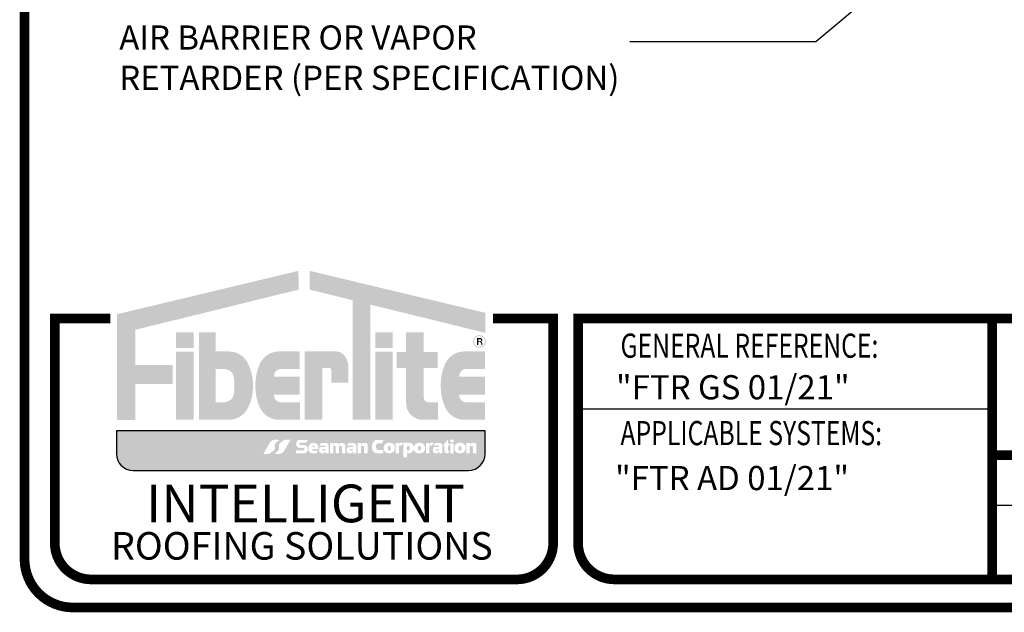
# Model space of a CAD drawing. Extents: x 0.1 to 8.2, y 0.3 to 10.8.
# Drawn here: x 0.1 to 4.2, y 0.3 to 2.7 of the extents above; entities that cross this region are included whole.
import ezdxf

# ---------------------------------------------------------------- set-up
doc = ezdxf.new("R2010")
doc.units = 0
doc.header["$MEASUREMENT"] = 0
for name, color, linetype in [('LOGO', 150, 'CONTINUOUS'), ('SUBSTRATE', 54, 'CONTINUOUS'), ('TEXT', 1, 'CONTINUOUS'), ('TITLE', 150, 'CONTINUOUS')]:
    doc.layers.add(name, color=color, linetype=linetype)
doc.styles.add('FIBERTITE', font='lucon.TTF', dxfattribs={"width": 0.75})
doc.styles.get("Standard").update_dxf_attribs({"font": 'swissel.ttf'})

# ---------------------------------------------------------------- blocks, each defined once
blk = doc.blocks.new('FTR_LOGO')
at = {"layer": 'LOGO', "linetype": 'Continuous'}
h = blk.add_hatch(color=256, dxfattribs=at)
h.paths.add_polyline_path([(1.132622825278049, 1.115310419809366), (1.132474233069299, 1.193055725056206), (0.3817894289414436, 1.013533468011053), (0.3817894289414436, 0.5758245786297873), (0.4577454981901105, 0.5758245786297871), (0.4577454981901105, 0.7251575229620448), (0.6119953210308795, 0.7251575229620446), (0.6119953210308795, 0.80354636192203), (0.4577454981901105, 0.80354636192203), (0.4577454981901105, 0.9490531216497871)])
h.paths.add_polyline_path([(0.6992458175038061, 0.9383713878213136), (0.6264873684048271, 0.9383713878213136), (0.6264873684048271, 0.8731452609346624), (0.6992458175038057, 0.8731452609346624)], flags=17)
h.paths.add_polyline_path([(0.6992458175038057, 0.8584395645955858), (0.6264873684048271, 0.8584395645955862), (0.6264873684048271, 0.576580648595107), (0.6992458175038057, 0.576580648595107)], flags=17)
h.paths.add_polyline_path([(0.9227572292529131, 0.811578217188548, 0.2820861951686163), (0.8442306518343847, 0.8597107781295732), (0.7895062850722858, 0.8597107781295732), (0.7895062850722858, 0.9383713878213136), (0.7217667849137803, 0.9383713878213136), (0.7217667849137803, 0.576580648595107), (0.7895062850722858, 0.576580648595107), (0.8442306518343847, 0.576580648595107, 0.2820861951686169), (0.9227572292529131, 0.6247132095361323, 0.1206507585022894), (0.9447212470172368, 0.7181457133623257, 0.120650758502326)], flags=17)
h.paths.add_polyline_path([(0.7895062850722858, 0.787267172768028), (0.8192696079346624, 0.787267172768028, -0.1601907954690782), (0.8524656751136788, 0.776351659986027, -0.1406268255751926), (0.8610324368616515, 0.7652221076655787, -0.1050746654451242), (0.8670291309305027, 0.7296931752432887), (0.8670291309305027, 0.7181457133623401), (0.8670291309305027, 0.7065982514813911, -0.1050746654451235), (0.8610324368616515, 0.6710693190591013, -0.140626825575202), (0.8524656751136779, 0.6599397667386524, -0.160190795469068), (0.8192696079346629, 0.6490242539566522), (0.7895062850722858, 0.6490242539566526)], flags=16)
h.paths.add_polyline_path([(1.060343477899847, 0.787267172768028), (1.137737270386429, 0.787267172768028), (1.137737270386429, 0.8597107781295732), (1.10382238995168, 0.8597107781295732), (1.052862237530379, 0.8597107781295732, 0.2820861951685942), (0.9743356601118538, 0.8115782171885544, 0.1212947864748297), (0.954717989675461, 0.7181457133623415, 0.1212947864748737), (0.9743356601118678, 0.624713209536097, 0.2820861951684942), (1.052862237530378, 0.576580648595107), (1.10382238995168, 0.576580648595107), (1.138075469385931, 0.576580648595107), (1.138075469385931, 0.6490242539566522), (1.060343477899847, 0.6490242539566526, -0.4142135623730951), (1.031022736414992, 0.6783449954415082), (1.031022736414992, 0.6812800891519231), (1.137737270386429, 0.6812800891519231), (1.137737270386429, 0.7181457133623401), (1.137737270386429, 0.7550113375727572), (1.031022736414992, 0.7550113375727572), (1.031022736414992, 0.7579464312831725, -0.4142135623730958)])
h.paths.add_polyline_path([(1.231443594063688, 0.7909627606348713), (1.259637240236688, 0.7909627606348713, -0.4113990714146967), (1.268256139140251, 0.7827477210370886), (1.268256139140251, 0.7304098863020021), (1.338281636874093, 0.7304098863020021), (1.338281636874093, 0.7969455303020772, 0.1568570158786069), (1.324829049753628, 0.8387721516138411, 0.2523888830245077), (1.283986063373155, 0.8597447404767784), (1.231443594063688, 0.8597447404767784), (1.15868514496471, 0.8597447404767784), (1.15868514496471, 0.576580648595107), (1.231443594063688, 0.576580648595107)])
h.paths.add_polyline_path([(1.429194177564186, 1.053544030916092), (1.905221064723734, 0.9362739124310637), (1.905221064723734, 1.019292612890489), (1.178618525474461, 1.193055725056206), (1.178469933265711, 1.115310419809366), (1.356435728465208, 1.071468211622643), (1.356435728465208, 0.576580648595107), (1.429194177564186, 0.576580648595107)])
h.paths.add_polyline_path([(1.522331441195275, 0.8584395645955862), (1.449572992096297, 0.8584395645955862), (1.449572992096297, 0.576580648595107), (1.522331441195275, 0.576580648595107)], flags=17)
h.paths.add_polyline_path([(1.522331441195275, 0.9383713878213136), (1.449572992096297, 0.9383713878213136), (1.449572992096297, 0.8731452609346626), (1.522331441195275, 0.8731452609346626)], flags=17)
h.paths.add_polyline_path([(1.707946064389391, 0.8566359624875337), (1.650169047873632, 0.8566359624875337), (1.650169047873632, 0.9386752261082978), (1.577410598774654, 0.9386752261082978), (1.577410598774654, 0.8566359624875337), (1.538392369745635, 0.8566359624875337), (1.538392369745635, 0.7914098356008823), (1.577410598774654, 0.7914098356008823), (1.577410598774654, 0.6449957120597707, 0.4142135623730952), (1.645825662239317, 0.576580648595107), (1.709083215699725, 0.576580648595107), (1.709083215699725, 0.6490242539566526), (1.669716208863536, 0.6490242539566526, -0.4142135623730951), (1.650169047873632, 0.6685714149465558), (1.650169047873632, 0.7914098356008823), (1.707946064389391, 0.7914098356008823)])
h.paths.add_polyline_path([(1.826368110155741, 0.787267172768028), (1.903761902642322, 0.787267172768028), (1.903761902642322, 0.8597107781295732), (1.869847022207573, 0.8597107781295732), (1.818886869786272, 0.8597107781295732, 0.2820861951687101), (1.740360292367731, 0.8115782171885197, 0.121294786474779), (1.720742621931354, 0.718145713362343, 0.1212947864748333), (1.740360292367746, 0.6247132095361267, 0.2820861951685969), (1.818886869786271, 0.576580648595107), (1.869847022207573, 0.576580648595107), (1.904100101641824, 0.576580648595107), (1.904100101641824, 0.6490242539566522), (1.82636811015574, 0.6490242539566526, -0.4142135623730951), (1.797047368670885, 0.6783449954415082), (1.797047368670885, 0.6812800891519231), (1.903761902642322, 0.6812800891519231), (1.903761902642322, 0.7181457133623401), (1.903761902642322, 0.7550113375727572), (1.797047368670885, 0.7550113375727572), (1.797047368670885, 0.7579464312831725, -0.4142135623730965)])
h = blk.add_hatch(color=256, dxfattribs=at)
h.paths.add_polyline_path([(1.854125306323722, 0.9009184696146739, 1), (1.907028082080555, 0.9009184696146739, 1)])
h.paths.add_polyline_path([(1.902960385910057, 0.9009184696146739, -1), (1.858193002494219, 0.9009184696146739, -1)], flags=16)
h.paths.add_polyline_path([(1.870527634622481, 0.9150326618147917), (1.884783217643522, 0.9151122356335837, -0.3971951286660133), (1.892508281465491, 0.9082676305072963), (1.892508281465491, 0.906835034383896, -0.3316539979785623), (1.888048422680204, 0.9002291774524969), (1.886455623765865, 0.8996720537668983, -0.3604331697738557), (1.892587943236351, 0.8922703249550088), (1.892587943236351, 0.8867787153948143), (1.887809546493339, 0.8867787153948143), (1.887809546493339, 0.892509099888412, 0.3783600276796996), (1.880960489336539, 0.8985578331342083), (1.875465300344363, 0.8985578331342083), (1.875465300344363, 0.8867787153948143), (1.870527634622481, 0.8867787153948143)], flags=0)
h.paths.add_polyline_path([(1.875455206215864, 0.9099254183987964, -0.03456703200530178), (1.885085113929939, 0.9097729821283205, -0.190714220978187), (1.886055896277292, 0.9093500055693602, -0.1655360240153631), (1.887331684993891, 0.9061983368795017, -0.2697710963220146), (1.885818547850413, 0.9029351953231981, -0.1535925924232221), (1.881517958043989, 0.9015821997571052), (1.875465300344363, 0.9015821997571052)], flags=0)
h = blk.add_hatch(color=256, dxfattribs=at)
h.paths.add_polyline_path([(1.892508281465491, 0.906835034383896), (1.892508281465491, 0.9082676305072963, 0.3971951286660149), (1.884783217643522, 0.9151122356335837), (1.870527634622481, 0.9150326618147917), (1.870527634622481, 0.8867787153948143), (1.875465300344363, 0.8867787153948143), (1.875465300344363, 0.8985578331342083), (1.880960489336539, 0.8985578331342083, -0.3783600276797001), (1.887809546493339, 0.892509099888412), (1.887809546493339, 0.8867787153948143), (1.892587943236351, 0.8867787153948143), (1.892587943236351, 0.8922703249550088, 0.3604331697738557), (1.886455623765865, 0.8996720537668983), (1.888048422680204, 0.9002291774524969, 0.3316539979785621)])
h.paths.add_polyline_path([(1.875455206215864, 0.9099254183987964, -0.03456703200530135), (1.885085113929939, 0.9097729821283205, -0.1907142209782497), (1.886055896277292, 0.90935000556936, -0.1655360240153505), (1.887331684993891, 0.9061983368795017, -0.2697710963220126), (1.885818547850413, 0.9029351953231981, -0.1535925924232219), (1.881517958043989, 0.9015821997571052), (1.875465300344363, 0.9015821997571052)], flags=16)
at = {"layer": 'LOGO'}
h = blk.add_hatch(color=256, dxfattribs=at)
edge = h.paths.add_edge_path(flags=16)
edge.add_arc((1.242046498675069, 0.2445239891590089), 0.3118512680971007, 127.0952801398207, 130.3845853067202)
edge.add_arc((1.050802122676622, 0.4693578965761016), 0.01668233803251294, 130.3845853067196, 199.5041462263324)
edge.add_arc((1.024783248156352, 0.460142010843098), 0.01092045858567984, -37.007882485080074, 19.504146226332182, ccw=False)
edge.add_arc((0.9934543536139926, 0.4837567844473263), 0.05015255215236615, 293.73590834145887, 322.99211751492055, ccw=False)
edge.add_line((1.013641837175978, 0.4378466113390665), (1.008725513169892, 0.4356848200989374))
edge.add_line((1.008725513169892, 0.4356848200989374), (0.9870936119189881, 0.4356848200989374))
edge.add_line((0.9870936119189881, 0.4356848200989374), (1.014035136614394, 0.4826546094491078))
edge.add_arc((1.036054661699416, 0.4676783533838122), 0.02662982783840695, 93.79856890351658, 145.7789976612021, ccw=False)
edge.add_arc((1.039008223059328, 0.4231935501283761), 0.07121257388866292, 84.29302686060657, 93.79856890351653, ccw=False)
edge.add_line((1.046089662043703, 0.49405315711119), (1.053955812863781, 0.4932670439862923))
edge = h.paths.add_edge_path(flags=16)
edge.add_line((1.099645853186765, 0.4940903490477653), (1.072704328491358, 0.447120559697595))
edge.add_arc((1.050684803406337, 0.4620968157628906), 0.0266298278384064, 273.79856890351476, 325.77899766120134, ccw=False)
edge.add_arc((1.047731242046422, 0.5065816190183277), 0.07121257388866356, 264.29302686060686, 273.7985689035188, ccw=False)
edge.add_line((1.040649803062047, 0.435722012035513), (1.032783652241973, 0.4365081251604107))
edge.add_arc((0.8446929664306879, 0.6852511799876637), 0.3118512680970744, 307.0952801398236, 310.3845853067234)
edge.add_arc((1.035937342429131, 0.4604172725706016), 0.01668233803251324, 310.3845853067237, 379.50414622633)
edge.add_arc((1.061956216949401, 0.4696331583036041), 0.01092045858567969, 142.9921175149224, 199.50414622633, ccw=False)
edge.add_arc((1.093285111491761, 0.4460183846993772), 0.05015255215236572, 113.73590834145051, 142.9921175149229, ccw=False)
edge.add_line((1.073097627929783, 0.4919285578076396), (1.078013951935862, 0.4940903490477653))
edge.add_line((1.078013951935862, 0.4940903490477653), (1.099645853186765, 0.4940903490477653))
edge = h.paths.add_edge_path(flags=16)
edge.add_line((1.826856460807188, 0.4805598960504634), (1.840986557442128, 0.4806031763467614))
edge.add_line((1.840986557442128, 0.4806031763467614), (1.840986557442128, 0.4758379230752224))
edge.add_arc((1.851442308316396, 0.4779164850157486), 0.01066035393809063, 191.2435888403501, 201.5712177863826)
edge.add_arc((1.842419205252781, 0.4746694677760192), 0.001115900994318399, 217.049854348313, 336.1547996072238)
edge.add_arc((1.864046181600432, 0.4707643334753719), 0.02089380135734731, 157.8436392125708, 170.4845950560636, ccw=False)
edge.add_arc((1.847609177652136, 0.4774575509186137), 0.003146287206378715, 90.00000000000199, 157.8436392125692, ccw=False)
edge.add_line((1.847609177652135, 0.4806038381249925), (1.861190795008681, 0.4806038381249925))
edge.add_arc((1.861269546299082, 0.4738674916283471), 0.006736806802084033, 9.094947017729282e-13, 90.66978606822317, ccw=False)
edge.add_line((1.868006353101166, 0.4738674916283472), (1.868006353101166, 0.4661273334399541))
edge.add_line((1.868006353101166, 0.4661273334399541), (1.868006353101166, 0.4383333095211797))
edge.add_line((1.868006353101165, 0.4383333095211797), (1.853671315102493, 0.4383333095211797))
edge.add_line((1.853671315102494, 0.4383333095211797), (1.853671315102494, 0.465585628251287))
edge.add_arc((1.850560564998355, 0.465367850641259), 0.003118363881561948, 4.004633044185962, 91.95349811361494)
edge.add_line((1.850454265060673, 0.4684844022004473), (1.845074527253981, 0.4684844022004473))
edge.add_line((1.845074527253981, 0.4684844022004473), (1.842937285551444, 0.4684844022004473))
edge.add_arc((1.843091610798444, 0.4657680408028426), 0.002720741723181164, 93.25166241977372, 179.9999999999976)
edge.add_line((1.840370869075262, 0.4657680408028427), (1.840370869075262, 0.438318882755747))
edge.add_line((1.840370869075262, 0.438318882755747), (1.826856460807188, 0.438318882755747))
edge.add_line((1.826856460807188, 0.438318882755747), (1.826856460807188, 0.4805598960504634))
edge = h.paths.add_edge_path(flags=16)
edge.add_line((1.17138921292209, 0.4936116451466764), (1.164576398051634, 0.4815967172403504))
edge.add_line((1.164576398051634, 0.4815967172403504), (1.139929849312931, 0.4815967172403504))
edge.add_arc((1.139929849312931, 0.4767907513720454), 0.004805965868305062, 90, 270)
edge.add_line((1.139929849312931, 0.4719847855037403), (1.157362775348043, 0.4719847855037403))
edge.add_arc((1.154400183735468, 0.4549636376364464), 0.01727704904731084, -80.12637784374527, 80.12637784374527, ccw=False)
edge.add_line((1.157362775348043, 0.4379424897691525), (1.122296573378466, 0.4379424897691525))
edge.add_line((1.122296573378466, 0.4379424897691525), (1.122296573378466, 0.4503579258608078))
edge.add_line((1.122296573378466, 0.4503579258608078), (1.152754079456478, 0.4503579258608078))
edge.add_arc((1.152754079456478, 0.4552640187754436), 0.00490609291463584, 270, 450)
edge.add_line((1.152754079456478, 0.4601701116900794), (1.136723764768425, 0.4601701116900794))
edge.add_arc((1.139870976573821, 0.4771092187374714), 0.01722899560946673, 106.6987634000007, 259.4747113049175, ccw=False)
edge.add_line((1.134920399605446, 0.4936116451466764), (1.17138921292209, 0.4936116451466764))
edge = h.paths.add_edge_path(flags=0)
edge.add_line((1.806537286235659, 0.4622698810744084), (1.806537286235659, 0.4552698027171831))
edge.add_arc((1.800484385731319, 0.4552698027171834), 0.006052900504340819, 179.9999999999979, 359.9999999999979, ccw=False)
edge.add_line((1.794431485226978, 0.4552698027171836), (1.794431485226978, 0.4622698810744084))
edge.add_arc((1.800484385731319, 0.4622698810744084), 0.00605290050434093, 0, 180, ccw=False)
edge = h.paths.add_edge_path(flags=16)
edge.add_line((1.797042857471662, 0.4815006270412244), (1.803800323935443, 0.4815006270412244))
edge.add_arc((1.803800323935443, 0.4621489376612201), 0.01935168938000431, -1.3073986337985843e-12, 89.99999999999869, ccw=False)
edge.add_line((1.823152013315447, 0.4621489376612196), (1.823152013315447, 0.4577466766323047))
edge.add_arc((1.803800323935443, 0.4577466766323046), 0.01935168938000398, -89.99999999999972, 2.8421709430404007e-13, ccw=False)
edge.add_line((1.803800323935443, 0.4383949872523006), (1.797042857471662, 0.4383949872523006))
edge.add_arc((1.797042857471662, 0.4577466766323048), 0.0193516893800042, 180.0000000000003, 270.0000000000003, ccw=False)
edge.add_line((1.777691168091658, 0.4577466766323047), (1.777691168091658, 0.45948265646384))
edge.add_line((1.777691168091658, 0.45948265646384), (1.777691168091658, 0.4621489376612196))
edge.add_arc((1.797042857471663, 0.4621489376612198), 0.01935168938000453, 90.00000000000063, 180.0000000000007, ccw=False)
edge = h.paths.add_edge_path(flags=0)
edge.add_line((1.200430225225385, 0.4660091398479196), (1.200430225225385, 0.4644452784749576))
edge.add_line((1.200430225225385, 0.4644452784749576), (1.189244283595483, 0.4644452784749576))
edge.add_line((1.189244283595483, 0.4644452784749576), (1.189244229578253, 0.4660091398479196))
edge.add_arc((1.194837227401819, 0.462081636324539), 0.006834245282442275, 35.077219788904415, 144.9227802110968, ccw=False)
edge = h.paths.add_edge_path(flags=16)
edge.add_line((1.214647235580474, 0.4661485368144703), (1.214647235580474, 0.4555245079226827))
edge.add_line((1.214647235580474, 0.4555245079226827), (1.189024001338939, 0.4555245079226827))
edge.add_line((1.189024001338939, 0.4555245079226827), (1.188995318190771, 0.453254396821726))
edge.add_arc((1.192840210475793, 0.4533783608777329), 0.003846890142778159, 181.8466467142536, 270.0000000000066)
edge.add_line((1.192840210475793, 0.4495314707349545), (1.21314798741218, 0.4495314707349545))
edge.add_line((1.21314798741218, 0.4495314707349545), (1.20728738824018, 0.4380901986702835))
edge.add_line((1.20728738824018, 0.4380901986702835), (1.187109792823726, 0.4380901986702835))
edge.add_arc((1.188946283076907, 0.453087986888292), 0.01510980965738047, 192.0248185562936, 263.0188432661823, ccw=False)
edge.add_line((1.174168021191643, 0.4499400790858297), (1.174168021191643, 0.4661485368144703))
edge.add_arc((1.194407628386058, 0.4608057635287279), 0.02093291488940536, 14.787399345676079, 165.2126006543237, ccw=False)
h.paths.add_polyline_path([(1.759869534082517, 0.4788798264201604), (1.773582023526349, 0.4788798264201604), (1.773582023526349, 0.4380953340693568), (1.759869534082517, 0.4380953340693568)], flags=16)
h.paths.add_polyline_path([(1.759869534082517, 0.4943779313957764), (1.773582023526349, 0.4943779313957764), (1.773582023526349, 0.4844265338978558), (1.759869534082517, 0.4844265338978558)], flags=16)
edge = h.paths.add_edge_path(flags=0)
edge.add_line((1.243224293910876, 0.4542032799056384), (1.243224293910876, 0.4517908610285673))
edge.add_arc((1.241515845779917, 0.4517908610285674), 0.001708448130958384, 275.76170818275074, 359.9999999999963, ccw=False)
edge.add_line((1.2416873592415, 0.4500910439358568), (1.237405342021808, 0.4500910439358568))
edge.add_line((1.237405342021808, 0.4500910439358568), (1.233555804255161, 0.4500910439358568))
edge.add_arc((1.233384290793578, 0.4517908610285674), 0.001708448130958419, 180.0000000000037, 275.76170818275074, ccw=False)
edge.add_line((1.23167584266262, 0.4517908610285673), (1.23167584266262, 0.4541169585678569))
edge.add_arc((1.233063437220254, 0.4541601192367472), 0.001388265644505644, 89.99999999999079, 181.7815918194792, ccw=False)
edge.add_line((1.233063437220254, 0.455548384881253), (1.237450068286748, 0.455548384881253))
edge.add_line((1.237450068286748, 0.455548384881253), (1.241836699353241, 0.455548384881253))
edge.add_arc((1.241836699353241, 0.4541601192367469), 0.001388265644506115, 1.7815918195290124, 90, ccw=False)
edge = h.paths.add_edge_path(flags=16)
edge.add_line((1.728288145554882, 0.4698121675717575), (1.750124069876638, 0.4948080872458481))
edge.add_line((1.750124069876638, 0.4948080872458481), (1.750124069876638, 0.4799578999105752))
edge.add_arc((1.751485304026915, 0.4800995947247823), 0.001368588993180366, 185.9426820353791, 270)
edge.add_line((1.751485304026915, 0.4787310057316019), (1.755435745975812, 0.4787310057316019))
edge.add_line((1.755435745975812, 0.4787310057316019), (1.755435745975812, 0.4695903395087667))
edge.add_line((1.755435745975812, 0.4695903395087667), (1.75162067120075, 0.4695903395087667))
edge.add_arc((1.751804607658868, 0.4680003511312537), 0.001600592284515828, 96.59888080705997, 180.0000000000079)
edge.add_line((1.750204015374352, 0.4680003511312534), (1.750204015374352, 0.4504315766599576))
edge.add_arc((1.751620455131838, 0.4506407474643645), 0.001431800968012382, 188.4003633551042, 269.9999999999867)
edge.add_line((1.751620455131837, 0.4492089464963521), (1.757058099407138, 0.4492089464963521))
edge.add_line((1.757058099407138, 0.4492089464963521), (1.751620455131837, 0.4385105072602809))
edge.add_line((1.751620455131837, 0.4385105072602809), (1.74312413932775, 0.4385105072602809))
edge.add_arc((1.744404031939094, 0.4470013337315185), 0.008586749050790021, 180, 261.4278691435894, ccw=False)
edge.add_line((1.735817282888304, 0.4470013337315185), (1.735817282888304, 0.4699265757923137))
edge.add_line((1.735817282888304, 0.4699265757923137), (1.728288145554882, 0.4698121675717575))
edge = h.paths.add_edge_path(flags=16)
edge.add_line((1.256757176070994, 0.4703439460869659), (1.256757176070994, 0.4382430164993585))
edge.add_line((1.256757176070994, 0.4382430164993585), (1.243977564157927, 0.4382430164993585))
edge.add_line((1.243977564157927, 0.4382430164993585), (1.243954930939315, 0.4437367817185834))
edge.add_arc((1.243126427630708, 0.4435954882339583), 0.000840465098128091, 9.678148950849085, 69.02421988848354)
edge.add_arc((1.242887838926462, 0.4414472943988124), 0.00298216034960364, 79.578205181847, 165.1325513624562)
edge.add_arc((1.224378778443286, 0.4454505162080657), 0.01595869230746158, 342.2034199934259, 348.2932978802947, ccw=False)
edge.add_arc((1.236378906651831, 0.4415984866497962), 0.003355470150437733, 269.99999999999625, 342.2034199934003, ccw=False)
edge.add_line((1.236378906651831, 0.4382430164993585), (1.227484970031069, 0.4382430164993585))
edge.add_arc((1.227307888821776, 0.4476489234371319), 0.009407573708280848, 180.0000000000007, 271.0785570733742, ccw=False)
edge.add_line((1.217900315113495, 0.4476489234371318), (1.217900315113495, 0.4561056286227852))
edge.add_arc((1.225930732324478, 0.456355440184502), 0.008034301861320436, 90, 181.7817920828084, ccw=False)
edge.add_line((1.225930732324478, 0.4643897420458223), (1.242441390073417, 0.4643897420458223))
edge.add_arc((1.24213013187068, 0.4654268699797583), 0.001082827788764806, 286.7053170283058, 325.9894437941347)
edge.add_arc((1.240640629775134, 0.4664319511590126), 0.002879715283720481, 325.9894437941541, 399.7388971018299)
edge.add_arc((1.238623970689679, 0.4647553745032888), 0.005502275702369455, 39.73889710182934, 89.9999999999977)
edge.add_line((1.23862397068968, 0.4702576502056582), (1.219368233289437, 0.4702576502056582))
edge.add_line((1.219368233289437, 0.4702576502056582), (1.225498972619592, 0.4805264894853694))
edge.add_line((1.225498972619592, 0.4805264894853694), (1.246323920768112, 0.4806117855931072))
edge.add_arc((1.246488025258601, 0.470343946086966), 0.01026915081239302, -6.252776074688882e-13, 90.91564483856621, ccw=False)
edge = h.paths.add_edge_path(flags=0)
edge.add_arc((1.703266771269793, 0.4541601192367471), 0.001388265644505904, 89.9999999999954, 181.7815918195293, ccw=False)
edge.add_line((1.703266771269793, 0.455548384881253), (1.707653402336286, 0.455548384881253))
edge.add_line((1.707653402336286, 0.455548384881253), (1.712040033402781, 0.455548384881253))
edge.add_arc((1.712040033402781, 0.4541601192367472), 0.001388265644505782, 1.781591819442383, 90.00000000000449, ccw=False)
edge.add_line((1.713427627960415, 0.4542032799056366), (1.713427627960415, 0.451790861028568))
edge.add_arc((1.711719179829456, 0.4517908610285681), 0.001708448130959161, 275.7617081827522, 359.9999999999963, ccw=False)
edge.add_line((1.711890693291039, 0.4500910439358568), (1.707608676071347, 0.4500910439358568))
edge.add_line((1.707608676071347, 0.4500910439358568), (1.703759138304701, 0.4500910439358568))
edge.add_arc((1.703587624843117, 0.4517908610285681), 0.001708448130959115, 180.0000000000037, 275.76170818275966, ccw=False)
edge.add_line((1.701879176712158, 0.451790861028568), (1.701879176712158, 0.4541169585678556))
edge = h.paths.add_edge_path(flags=16)
edge.add_line((1.689571567338976, 0.4702576502056582), (1.695702306669131, 0.4805264894853694))
edge.add_line((1.695702306669131, 0.4805264894853694), (1.716527254817651, 0.4806117855931072))
edge.add_arc((1.71669135930814, 0.4703439460869659), 0.01026915081239313, 1.1937117960769683e-12, 90.91564483856621, ccw=False)
edge.add_line((1.726960510120533, 0.4703439460869661), (1.726960510120533, 0.4382430164993585))
edge.add_line((1.726960510120533, 0.4382430164993585), (1.714180898207466, 0.4382430164993585))
edge.add_line((1.714180898207466, 0.4382430164993585), (1.714158264988854, 0.4437367817185821))
edge.add_arc((1.713329761680239, 0.4435954882339936), 0.0008404650981283889, 9.678148948311938, 69.0242198760817)
edge.add_arc((1.713091172976013, 0.4414472943988108), 0.002982160349603526, 79.57820517889917, 165.1325513664613)
edge.add_arc((1.694582112492829, 0.4454505162080758), 0.01595869230746061, 342.20341999338336, 348.29329787951195, ccw=False)
edge.add_arc((1.70658224070137, 0.4415984866497957), 0.003355470150437201, 270, 342.2034199933914, ccw=False)
edge.add_line((1.70658224070137, 0.4382430164993585), (1.697688304080607, 0.4382430164993585))
edge.add_arc((1.697511222871315, 0.4476489234371316), 0.009407573708280615, 180.0000000000007, 271.0785570733709, ccw=False)
edge.add_line((1.688103649163034, 0.4476489234371315), (1.688103649163034, 0.4561056286227859))
edge.add_arc((1.696134066374017, 0.4563554401845022), 0.008034301861320089, 90, 181.7817920828054, ccw=False)
edge.add_line((1.696134066374017, 0.4643897420458223), (1.712644724122956, 0.4643897420458223))
edge.add_arc((1.712333465920219, 0.4654268699797579), 0.001082827788764573, 286.7053170283464, 325.9894437940988)
edge.add_arc((1.710843963824673, 0.4664319511590131), 0.002879715283720214, 325.9894437941186, 399.7388971018624)
edge.add_arc((1.708827304739218, 0.4647553745032876), 0.005502275702370632, 39.73889710185674, 89.99999999999655)
edge.add_line((1.708827304739219, 0.4702576502056582), (1.689571567338976, 0.4702576502056582))
edge = h.paths.add_edge_path(flags=16)
edge.add_line((1.659742929831512, 0.4807523411600039), (1.673443481467918, 0.4807523411600039))
edge.add_line((1.673443481467918, 0.4807523411600039), (1.673443481467918, 0.4772347516227052))
edge.add_arc((1.674935712532313, 0.4773074767964207), 0.001494002175512491, 182.7901518081832, 351.5671189946877)
edge.add_arc((1.685618498425373, 0.477006192265763), 0.00920530327593466, 162.0194017668842, 179.4884373533807, ccw=False)
edge.add_arc((1.679075263661317, 0.479129768768308), 0.002326095593380532, 90, 162.0194017668838, ccw=False)
edge.add_line((1.679075263661317, 0.4814558643616885), (1.690037087811486, 0.4814558643616885))
edge.add_line((1.690037087811486, 0.4814558643616885), (1.684707045854723, 0.4703000834258229))
edge.add_line((1.684707045854723, 0.4703000834258229), (1.677494450653846, 0.4703000834258229))
edge.add_arc((1.677882590859284, 0.4658779754025567), 0.004439109391365926, 95.01614807368672, 180)
edge.add_line((1.673443481467918, 0.4658779754025567), (1.673443481467918, 0.4385413461258392))
edge.add_line((1.673443481467918, 0.4385413461258392), (1.659743524021026, 0.4385413461258392))
edge.add_line((1.659743524021026, 0.4385413461258392), (1.659743524021026, 0.4806767131437571))
edge.add_line((1.659743524021026, 0.4806767131437571), (1.659742929831512, 0.4807523411600039))
edge = h.paths.add_edge_path(flags=16)
edge.add_line((1.3261876801471, 0.4694212154640847), (1.3261876801471, 0.4383333095211797))
edge.add_line((1.3261876801471, 0.4383333095211797), (1.312555676373266, 0.4383333095211797))
edge.add_line((1.312555676373266, 0.4383333095211797), (1.312555676373266, 0.4648266215626758))
edge.add_arc((1.308925070432453, 0.4648242801955677), 0.003630606695783188, 0.03694987480698528, 90)
edge.add_line((1.308925070432453, 0.468454886891351), (1.302422005960789, 0.468454886891351))
edge.add_arc((1.302556663104468, 0.4661273334399541), 0.002331445391908969, 93.31107132797982, 180)
edge.add_line((1.30022521771256, 0.4661273334399541), (1.30022521771256, 0.4383333095211797))
edge.add_line((1.30022521771256, 0.4383333095211797), (1.285890179713888, 0.4383333095211797))
edge.add_line((1.285890179713888, 0.4383333095211797), (1.285890179713888, 0.4662722911835587))
edge.add_arc((1.283357906073774, 0.4659289597174216), 0.002555442483025823, 7.721211001062604, 90.00000000000497)
edge.add_line((1.283357906073774, 0.4684844022004473), (1.280629495878116, 0.4684844022004473))
edge.add_line((1.280629495878116, 0.4684844022004473), (1.27849225417558, 0.4684844022004473))
edge.add_arc((1.278646579422579, 0.465768040802843), 0.002720741723180721, 93.25166241977423, 179.9999999999976)
edge.add_line((1.275925837699398, 0.4657680408028431), (1.275925837699398, 0.438318882755747))
edge.add_line((1.275925837699398, 0.438318882755747), (1.262411429431322, 0.438318882755747))
edge.add_line((1.262411429431322, 0.438318882755747), (1.262411429431322, 0.4805598960504634))
edge.add_line((1.262411429431322, 0.4805598960504634), (1.276541526066263, 0.4806031763467614))
edge.add_line((1.276541526066263, 0.4806031763467614), (1.276541526066263, 0.4758379230752224))
edge.add_arc((1.286997276940531, 0.4779164850157495), 0.01066035393809102, 191.2435888403545, 201.571217786383)
edge.add_arc((1.277974173876909, 0.4746694677760284), 0.001115900994317967, 217.0498543488797, 336.1547996090928)
edge.add_arc((1.29960115022457, 0.4707643334753733), 0.02089380135734942, 157.8436392125793, 170.48459505595, ccw=False)
edge.add_arc((1.283164146276271, 0.4774575509186136), 0.003146287206378814, 90, 157.8436392125809, ccw=False)
edge.add_line((1.283164146276271, 0.4806038381249925), (1.294638539904689, 0.4806038381249925))
edge.add_arc((1.295003830906916, 0.4776900738508126), 0.002936572791843437, 0.22874745736100977, 97.1457410774459, ccw=False)
edge.add_arc((1.303330115781094, 0.4784964633992146), 0.005448003491973033, 188.387293829643, 208.9584331984412)
edge.add_arc((1.30432140468357, 0.4828557570649487), 0.009061746867742328, 230.5478766810846, 251.3612564671122)
edge.add_arc((1.301531734737808, 0.475437361947633), 0.001172927765698079, 264.7921535784203, 359.9999999999946)
edge.add_line((1.302704662503506, 0.4754373619476329), (1.302704662503506, 0.4782735581472851))
edge.add_arc((1.304768714809709, 0.478515846177683), 0.002078224100624596, 90.00000000000608, 186.6950059499287, ccw=False)
edge.add_line((1.304768714809709, 0.4805940702783074), (1.314142756554587, 0.4805940702783074))
edge.add_arc((1.314154111213005, 0.4679506534143122), 0.01264342196262647, 45.048298107571384, 90.05145553905601, ccw=False)
edge.add_arc((1.315622196097434, 0.4694212154640847), 0.01056548404966606, 0, 45.04829810757161, ccw=False)
edge = h.paths.add_edge_path(flags=0)
edge.add_line((1.63875313137206, 0.4622698810744084), (1.63875313137206, 0.4552698027171836))
edge.add_arc((1.632700230867719, 0.4552698027171836), 0.006052900504340597, -180, 0, ccw=False)
edge.add_line((1.626647330363379, 0.4552698027171836), (1.626647330363379, 0.4622698810744084))
edge.add_arc((1.632700230867719, 0.4622698810744084), 0.006052900504340597, 0, 180, ccw=False)
edge = h.paths.add_edge_path(flags=0)
edge.add_line((1.357424060638309, 0.4542032799056393), (1.357424060638309, 0.451790861028568))
edge.add_arc((1.35571561250735, 0.451790861028568), 0.00170844813095905, -84.23829181724369, 0, ccw=False)
edge.add_line((1.355887125968933, 0.4500910439358568), (1.351605108749241, 0.4500910439358568))
edge.add_line((1.351605108749241, 0.4500910439358568), (1.347755570982595, 0.4500910439358568))
edge.add_arc((1.347584057521012, 0.4517908610285681), 0.001708448130959104, 180.0000000000037, 275.7617081827559, ccw=False)
edge.add_line((1.345875609390053, 0.451790861028568), (1.345875609390053, 0.4541169585678571))
edge.add_arc((1.347263203947686, 0.4541601192367478), 0.001388265644505211, 90, 181.7815918194935, ccw=False)
edge.add_line((1.347263203947686, 0.455548384881253), (1.351649835014181, 0.455548384881253))
edge.add_line((1.351649835014181, 0.455548384881253), (1.356036466080676, 0.455548384881253))
edge.add_arc((1.356036466080676, 0.4541601192367478), 0.001388265644505227, 1.7815918195300924, 90, ccw=False)
edge = h.paths.add_edge_path(flags=16)
edge.add_line((1.370956942798427, 0.4703439460869661), (1.370956942798427, 0.4382430164993585))
edge.add_line((1.370956942798427, 0.4382430164993585), (1.35817733088536, 0.4382430164993585))
edge.add_line((1.35817733088536, 0.4382430164993585), (1.358154697666748, 0.4437367817185829))
edge.add_arc((1.357326194358136, 0.4435954882339807), 0.0008404650981286238, 9.678148949261256, 69.0242198805413)
edge.add_arc((1.357087605653896, 0.441447294398813), 0.002982160349603428, 79.57820517982924, 165.1325513627221)
edge.add_arc((1.338578545170719, 0.445450516208075), 0.01595869230746435, 342.2034199933898, 348.29329788021533, ccw=False)
edge.add_arc((1.350578673379264, 0.441598486649796), 0.00335547015043737, 269.99999999999625, 342.2034199933824, ccw=False)
edge.add_line((1.350578673379264, 0.4382430164993585), (1.341684736758502, 0.4382430164993585))
edge.add_arc((1.341507655549209, 0.4476489234371315), 0.009407573708280503, 180, 271.07855707337023, ccw=False)
edge.add_line((1.332100081840929, 0.4476489234371315), (1.332100081840929, 0.4561056286227854))
edge.add_arc((1.340130499051911, 0.4563554401845025), 0.008034301861319558, 89.99999999999841, 181.781792082811, ccw=False)
edge.add_line((1.340130499051911, 0.4643897420458223), (1.356641156800851, 0.4643897420458223))
edge.add_arc((1.356329898598114, 0.4654268699797581), 0.001082827788764658, 286.7053170283205, 325.9894437941184)
edge.add_arc((1.354840396502568, 0.4664319511590128), 0.002879715283720239, 325.9894437941375, 399.7388971018593)
edge.add_arc((1.352823737417113, 0.464755374503288), 0.005502275702370321, 39.73889710184741, 89.99999999999308)
edge.add_line((1.352823737417113, 0.4702576502056582), (1.333568000016871, 0.4702576502056582))
edge.add_line((1.333568000016871, 0.4702576502056582), (1.339698739347025, 0.4805264894853694))
edge.add_line((1.339698739347025, 0.4805264894853694), (1.360523687495546, 0.4806117855931072))
edge.add_arc((1.360687791986035, 0.4703439460869664), 0.01026915081239258, -1.8758328224066645e-12, 90.91564483856621, ccw=False)
edge = h.paths.add_edge_path(flags=0)
edge.add_line((1.592156519908438, 0.4622698810744084), (1.592156519908438, 0.4552698027171836))
edge.add_arc((1.586103619404097, 0.4552698027171836), 0.00605290050434093, -180, 0, ccw=False)
edge.add_line((1.580050718899756, 0.4552698027171836), (1.580050718899756, 0.4622698810744084))
edge.add_arc((1.586103619404097, 0.4622698810744084), 0.00605290050434093, 0, 180, ccw=False)
edge = h.paths.add_edge_path(flags=16)
edge.add_line((1.565765592819926, 0.4814583610313055), (1.581383791111205, 0.4814583610313055))
edge.add_arc((1.582662091144441, 0.4621489376612192), 0.0193516893800052, 90.00000000000432, 93.78750216884771, ccw=False)
edge.add_line((1.582662091144439, 0.4815006270412244), (1.589419557608222, 0.4815006270412244))
edge.add_arc((1.590555352602333, 0.4621822976209168), 0.01935168938000425, 1.2789769243681803e-11, 93.3647542909768, ccw=False)
edge.add_arc((1.629258702608063, 0.4621489376612202), 0.01935168938000424, 90.00000000000063, 179.9012289932544, ccw=False)
edge.add_line((1.629258702608063, 0.4815006270412244), (1.636016169071843, 0.4815006270412244))
edge.add_arc((1.636016169071842, 0.4621489376612197), 0.01935168938000464, 9.094947017729282e-13, 89.99999999999898, ccw=False)
edge.add_line((1.655367858451847, 0.4621489376612201), (1.655367858451847, 0.4577466766323051))
edge.add_arc((1.636016169071843, 0.4577466766323048), 0.0193516893800042, -90.00000000000091, 9.094947017729282e-13, ccw=False)
edge.add_line((1.636016169071843, 0.4383949872523006), (1.629258702608063, 0.4383949872523006))
edge.add_arc((1.628122907613951, 0.4577133166726081), 0.01935168938000423, 179.9999999998439, 273.3647542909761, ccw=False)
edge.add_arc((1.589419557608222, 0.4577466766323047), 0.01935168938000414, 270, 359.90122899342373, ccw=False)
edge.add_line((1.589419557608222, 0.4383949872523006), (1.585071486085657, 0.4383949872523006))
edge.add_arc((1.585070776258446, 0.4393625714609334), 0.0009675844690001682, 181.5519144871387, 270.04203261663537, ccw=False)
edge.add_arc((1.583136317147662, 0.4393101618501477), 0.0009675844689998149, 1.551914487172118, 137.770530771741)
edge.add_arc((1.581703403873837, 0.4393101618501541), 0.0009675844690003382, 42.22946922772041, 180)
edge.add_line((1.580735819404837, 0.4393101618501541), (1.580735819404837, 0.4211867943858297))
edge.add_line((1.580735819404837, 0.4211867943858297), (1.565765592819926, 0.4211867943858297))
edge.add_line((1.565765592819926, 0.4211867943858297), (1.565765592819926, 0.4814583610313055))
edge = h.paths.add_edge_path(flags=16)
edge.add_line((1.41789008159364, 0.4738674916283472), (1.41789008159364, 0.4661273334399541))
edge.add_line((1.41789008159364, 0.4661273334399541), (1.41789008159364, 0.4383333095211797))
edge.add_line((1.41789008159364, 0.4383333095211797), (1.403555043594968, 0.4383333095211797))
edge.add_line((1.403555043594968, 0.4383333095211797), (1.403555043594968, 0.4655856282512852))
edge.add_arc((1.400444293490829, 0.4653678506412591), 0.003118363881562039, 4.004633044151083, 91.95349811361295)
edge.add_line((1.400337993553147, 0.4684844022004473), (1.394958255746455, 0.4684844022004473))
edge.add_line((1.394958255746455, 0.4684844022004473), (1.392821014043918, 0.4684844022004473))
edge.add_arc((1.392975339290917, 0.465768040802843), 0.002720741723180721, 93.25166241977423, 179.9999999999976)
edge.add_line((1.390254597567737, 0.4657680408028431), (1.390254597567737, 0.438318882755747))
edge.add_line((1.390254597567737, 0.438318882755747), (1.376740189299661, 0.438318882755747))
edge.add_line((1.376740189299661, 0.438318882755747), (1.376740189299661, 0.4805598960504634))
edge.add_line((1.376740189299661, 0.4805598960504634), (1.390870285934601, 0.4806031763467614))
edge.add_line((1.390870285934601, 0.4806031763467614), (1.390870285934601, 0.4758379230752224))
edge.add_arc((1.401326036808867, 0.4779164850157521), 0.01066035393808891, 191.2435888403708, 201.5712177864061)
edge.add_arc((1.392302933745248, 0.4746694677760279), 0.001115900994318034, 217.0498543488842, 336.1547996089752)
edge.add_arc((1.413929910092909, 0.4707643334753747), 0.02089380135734963, 157.8436392125828, 170.4845950559612, ccw=False)
edge.add_arc((1.397492906144609, 0.4774575509186135), 0.003146287206378939, 89.99999999999591, 157.8436392125753, ccw=False)
edge.add_line((1.39749290614461, 0.4806038381249925), (1.411074523501155, 0.4806038381249925))
edge.add_arc((1.411153274791556, 0.4738674916283471), 0.006736806802084031, 9.094947017729282e-13, 90.66978606822232, ccw=False)
edge = h.paths.add_edge_path(flags=16)
edge.add_line((1.53405893834013, 0.4807523411600039), (1.547759489976537, 0.4807523411600039))
edge.add_line((1.547759489976537, 0.4807523411600039), (1.547759489976537, 0.4772347516227076))
edge.add_arc((1.549251721040921, 0.4773074767966085), 0.001494002175511758, 182.7901518153035, 351.5671189976706)
edge.add_arc((1.55993450693399, 0.47700619226576), 0.009205303275935165, 162.0194017668627, 179.4884373517132, ccw=False)
edge.add_arc((1.553391272169935, 0.4791297687683078), 0.002326095593380738, 90, 162.0194017668682, ccw=False)
edge.add_line((1.553391272169935, 0.4814558643616885), (1.564353096320105, 0.4814558643616885))
edge.add_line((1.564353096320105, 0.4814558643616885), (1.559023054363341, 0.4703000834258229))
edge.add_line((1.559023054363341, 0.4703000834258229), (1.551810459162464, 0.4703000834258229))
edge.add_arc((1.552198599367902, 0.465877975402557), 0.004439109391365604, 95.01614807368851, 180.0000000000043)
edge.add_line((1.547759489976537, 0.4658779754025567), (1.547759489976537, 0.4385413461258392))
edge.add_line((1.547759489976537, 0.4385413461258392), (1.534059532529644, 0.4385413461258392))
edge.add_line((1.534059532529644, 0.4385413461258392), (1.534059532529644, 0.4806767131438004))
edge.add_line((1.534059532529644, 0.4806767131438004), (1.53405893834013, 0.4807523411600039))
edge = h.paths.add_edge_path(flags=0)
edge.add_line((1.514105784506788, 0.4622698810744084), (1.514105784506788, 0.4552698027171836))
edge.add_arc((1.508052884002447, 0.4552698027171836), 0.006052900504340708, -180, 0, ccw=False)
edge.add_line((1.501999983498107, 0.4552698027171836), (1.501999983498107, 0.4622698810744084))
edge.add_arc((1.508052884002447, 0.4622698810744084), 0.006052900504340708, 0, 180, ccw=False)
edge = h.paths.add_edge_path(flags=16)
edge.add_line((1.504611355742791, 0.4815006270412244), (1.511368822206572, 0.4815006270412244))
edge.add_arc((1.511368822206571, 0.4621489376612203), 0.01935168938000409, -2.6147972675971687e-12, 89.99999999999932, ccw=False)
edge.add_line((1.530720511586575, 0.4621489376612194), (1.530720511586575, 0.457746676632304))
edge.add_arc((1.511368822206571, 0.4577466766323046), 0.01935168938000398, 270.0000000000003, 359.99999999999835, ccw=False)
edge.add_line((1.511368822206572, 0.4383949872523006), (1.504611355742792, 0.4383949872523006))
edge.add_arc((1.504611355742791, 0.457746676632305), 0.01935168938000442, 180.000000000001, 270.00000000000097, ccw=False)
edge.add_line((1.485259666362787, 0.4577466766323047), (1.485259666362787, 0.45948265646384))
edge.add_line((1.485259666362787, 0.45948265646384), (1.485259666362787, 0.4621489376612196))
edge.add_arc((1.504611355742791, 0.4621489376612201), 0.01935168938000431, 90.00000000000131, 180.0000000000013, ccw=False)
edge = h.paths.add_edge_path(flags=16)
edge.add_line((1.484716469116153, 0.4936701728134135), (1.478061114465859, 0.4795879026560739))
edge.add_line((1.478061114465859, 0.4795879026560739), (1.460804932801363, 0.4795879026560739))
edge.add_arc((1.467579288463622, 0.465834615692871), 0.01533117076191428, 116.2231356663364, 243.7768643336636)
edge.add_line((1.460804932801363, 0.4520813287296682), (1.482909970953936, 0.4520813287296682))
edge.add_line((1.482909970953936, 0.4520813287296682), (1.482909970953936, 0.4383993020463646))
edge.add_line((1.482909970953936, 0.4383993020463646), (1.457504919765518, 0.4383993020463646))
edge.add_arc((1.456944406263013, 0.4588679703718685), 0.0204763414311731, 180.0000000000003, 271.5685941874994, ccw=False)
edge.add_line((1.43646806483184, 0.4588679703718684), (1.43646806483184, 0.4686309463718952))
edge.add_arc((1.465238014149438, 0.4676829066938296), 0.0287855651841049, 125.53152131777901, 178.1126478988756, ccw=False)
edge.add_arc((1.456504405196592, 0.4799127374068035), 0.01375743540661009, 90, 125.5315213177791, ccw=False)
edge.add_line((1.456504405196592, 0.4936701728134135), (1.457979561681112, 0.4936701728134135))
edge.add_line((1.457979561681112, 0.4936701728134135), (1.484716469116153, 0.4936701728134135))
edge = h.paths.add_edge_path()
edge.add_line((1.904100101641824, 0.531636717658625), (1.142108053135926, 0.531636717658625))
edge.add_line((1.142108053135926, 0.531636717658625), (0.3801160046300303, 0.531636717658625))
edge.add_line((0.3801160046300302, 0.531636717658625), (0.3801160046300302, 0.4353955821780918))
edge.add_arc((0.4485310680946938, 0.4353955821780919), 0.06841506346466364, 180.0000000000001, 270)
edge.add_line((0.4485310680946938, 0.3669805187134282), (1.142108053135926, 0.3669805187134282))
edge.add_line((1.142108053135926, 0.3669805187134282), (1.835685038177161, 0.3669805187134282))
edge.add_arc((1.835685038177161, 0.435395582178092), 0.06841506346466375, 269.9999999999999, 359.9999999999998)
edge.add_line((1.904100101641824, 0.4353955821780918), (1.904100101641824, 0.531636717658625))
blk.add_lwpolyline([(1.904100101641824, 0.531636717658625), (1.142108053135926, 0.531636717658625), (0.3801160046300302, 0.531636717658625), (0.3801160046300302, 0.4353955821780918, 0.4142135623730948), (0.4485310680946938, 0.3669805187134282), (1.142108053135926, 0.3669805187134282), (1.835685038177161, 0.3669805187134282, 0.4142135623730949), (1.904100101641824, 0.4353955821780918), (1.904100101641824, 0.531636717658625)], format="xyb", close=True, dxfattribs=at)
at = {"layer": 'TITLE', "linetype": 'Continuous', "const_width": 0.04}
blk.add_lwpolyline([(0.3540101216179621, 0.9956334340802135), (0.1251216530235472, 0.9956334340802135), (0.1251216530235468, 0.06619801470723047, 0.414213562373095), (0.2751319575806854, -0.08381228984990813), (2.035111348466408, -0.08381228984990813, 0.414213562373095), (2.185121653023547, 0.06619801470723025), (2.185121653023547, 0.9956334340802138), (1.93703662074717, 0.9956334340802138)], format="xyb", dxfattribs=at)
at = {"layer": 'LOGO', "linetype": 'Continuous', "attachment_point": 1}
for s, insert, char_height, width in [('\\pxsm1,qc;{\\fCentury Gothic|b1|i0|c0|p34;\\T1.3;INTELLIGENT}', (0.378277362960008, 0.3087351363181227), 0.1561848492758665, 1.566921128216962), ('\\pxsm1,qc;{\\fCentury Gothic|b0|i0|c0|p34;\\T0.95;ROOFING SOLUTIONS}', (0.3545823896880291, 0.1120466065628866), 0.1139269239832231, 1.583933704082403)]:
    blk.add_mtext(s, dxfattribs=dict(at, insert=insert, char_height=char_height, width=width))

msp = doc.modelspace()

# ---------------------------------------------------------------- linework, layer by layer
at = {"layer": 'TEXT'}
for p, q in [((3.434350391759253, 2.624639887796604), (4.608578459420389, 3.613665279555815)), ((2.66603111429653, 2.624639887796593), (3.434350391759249, 2.624639887796602))]:
    msp.add_line(p, q, dxfattribs=at)
at = {"layer": 'TITLE', "color": 150, "linetype": 'Continuous'}
for p, q in [((4.164153532141611, 1.103163920719815), (2.452051539025781, 1.103163920719815)), ((8.051763706500616, 0.7055707871626353), (4.162603862269151, 0.7055707871626353))]:
    msp.add_line(p, q, dxfattribs=at)
at = {"layer": 'TITLE', "linetype": 'Continuous', "const_width": 0.04}
msp.add_lwpolyline([(0.3638252296416109, 10.78293168393799), (7.964481834641609, 10.78293168393799, -0.414213562373095), (8.16448183464161, 10.58293168393799), (8.164481834641608, 0.4829316839379929, -0.414213562373095), (7.964481834641608, 0.282931683937993), (0.3638252296416109, 0.282931683937993, -0.414213562373095), (0.1638252296416107, 0.4829316839379929), (0.1638252296416107, 10.58293168393799, -0.414213562373095)], format="xyb", close=True, dxfattribs=at)
at = {"layer": 'TITLE', "color": 150, "linetype": 'Continuous', "const_width": 0.04}
msp.add_lwpolyline([(8.051763706500617, 0.5491935437284914), (8.051763706500617, 1.478565118018207), (2.452051539025781, 1.478565118018206), (2.452051539025781, 0.5491935437284915, 0.414213562373095), (2.602051539025781, 0.3991935437284915), (7.901763706500617, 0.3991935437284914, 0.414213562373095)], format="xyb", close=True, dxfattribs=at)
for points in [[(4.164153532141611, 1.478565118018206), (4.164153532141611, 0.3991935437284915)], [(4.164153532141611, 0.9133674167996517), (8.051763706500617, 0.9133674167996517)]]:
    msp.add_lwpolyline(points, dxfattribs=at)

# ---------------------------------------------------------------- block references
at = {"layer": 'SUBSTRATE', "color": 140}
msp.add_blockref('FTR_LOGO', (0.1638252296416107, 0.4829316839379929), dxfattribs=at)

# ---------------------------------------------------------------- texts
at = {"layer": 'TEXT', "insert": (0.5554212313544085, 2.691556469183443), "char_height": 0.1, "width": 2.091932969602494, "attachment_point": 1, "style": 'FIBERTITE'}
msp.add_mtext('AIR BARRIER OR VAPOR RETARDER (PER SPECIFICATION)', dxfattribs=at)
at = {"layer": 'TITLE', "color": 7, "linetype": 'Continuous', "style": 'FIBERTITE', "oblique": 10, "width": 0.75}
for s, p in [('GENERAL REFERENCE:', (2.627550409814338, 1.316329288927538)), ('APPLICABLE SYSTEMS:', (2.627550409814338, 0.954710913327979))]:
    msp.add_text(s, height=0.1, dxfattribs=at).set_placement(p)
at = {"layer": 'TITLE', "color": 1, "linetype": 'Continuous', "style": 'FIBERTITE', "oblique": 10}
for s, p in [('"FTR GS 01/21"', (2.608817057616749, 1.144286626570845)), ('"FTR AD 01/21"', (2.60493916462634, 0.7685839804174166))]:
    msp.add_text(s, height=0.1, dxfattribs=at).set_placement(p)

doc.saveas('drawing.dxf')
